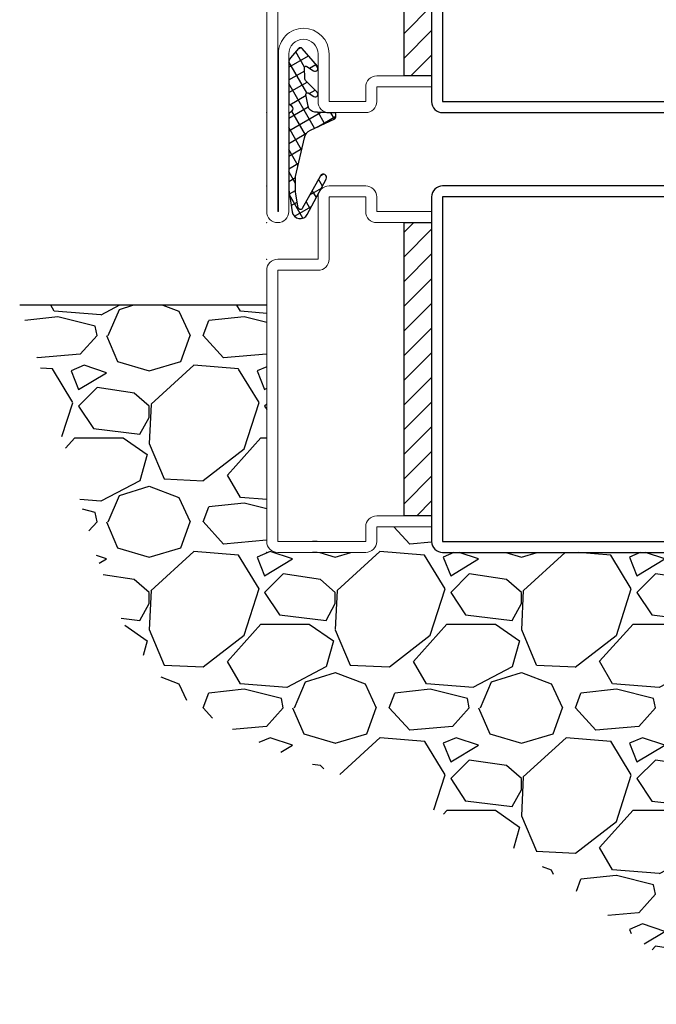
# Model space of a CAD drawing. Units: millimetres. Extents: x -3440 to 9141, y 7744 to 20539.
# Drawn here: x 1997 to 2084, y 8514 to 8649 of the extents above; entities that cross this region are included whole.
import ezdxf

# ---------------------------------------------------------------- set-up
doc = ezdxf.new("R2010")
doc.units = ezdxf.units.MM
doc.layers.add('JAG_System-Einfühgepunkte', color=3, linetype='Continuous', lineweight=0, plot=False)
for name, color, linetype in [('JAG_System-Stahl-1', 146, 'Continuous'), ('основной', 178, 'Continuous'), ('Размер 1', 252, 'Continuous'), ('Размер 2', 240, 'Continuous'), ('Размер 3', 134, 'Continuous')]:
    doc.layers.add(name, color=color, linetype=linetype)
doc.layers.add('TEXT', color=7, linetype='Continuous', lineweight=15)
doc.layers.add('Основной 1', color=152, linetype='Continuous', lineweight=15)

# ---------------------------------------------------------------- blocks, each defined once
blk = doc.blocks.new('5101')
at = {"layer": 'Размер 3'}
h = blk.add_hatch(dxfattribs=at)
h.set_pattern_fill('ANSI31', color=256, scale=0.75)
h.set_pattern_definition([(45, (-3001.037426700421, 11059.05573337461), (-1.683798022700466, 1.683798022700466), [])])
h.paths.add_polyline_path([(-11545.16284973629, 11507.15771240934), (-11585.16284973629, 11507.15771240934), (-11585.16284973629, 11503.40771240934), (-11545.16284973629, 11503.40771240934)])
h = blk.add_hatch(dxfattribs=at)
h.set_pattern_fill('ANSI31', color=256, scale=0.75)
h.set_pattern_definition([(45, (-3001.037426700419, 11005.30573337461), (-1.683798022700466, 1.683798022700466), [])])
h.paths.add_polyline_path([(-11545.16284973629, 11453.40771240934), (-11585.16284973629, 11453.40771240934), (-11585.16284973629, 11449.65771240934), (-11545.16284973629, 11449.65771240934)])
at = {"layer": 'JAG_System-Einfühgepunkte', "color": 152}
for p in [(-11605.1628497363, 11430.90771240934), (-11540.1628497363, 11430.90771240934)]:
    blk.add_point(p, dxfattribs=at)
at = {"layer": 'JAG_System-Stahl-1', "color": 152}
blk.add_arc((-11541.6628497363, 11432.40771240934), 1.5, 270, 0, dxfattribs=at)
at = {"layer": 'TEXT', "color": 152}
for p, q in [((-11578.66284973629, 11525.90771240934), (-11541.66284973629, 11525.90771240934)), ((-11580.16284973629, 11518.90771240934), (-11580.16284973629, 11524.40771240934)), ((-11541.66284973629, 11524.40771240934), (-11578.66284973629, 11524.40771240934)), ((-11578.66284973629, 11524.40771240934), (-11578.66284973629, 11518.90771240934)), ((-11541.66284973629, 11512.40771240934), (-11541.66284973629, 11524.40771240934)), ((-11540.16284973629, 11524.40771240934), (-11540.16284973629, 11512.40771240934)), ((-11588.66284973629, 11518.90771240934), (-11580.16284973629, 11518.90771240934)), ((-11590.16284973629, 11512.40771240934), (-11590.16284973629, 11517.40771240934)), ((-11580.16284973629, 11517.40771240934), (-11588.66284973629, 11517.40771240934)), ((-11588.66284973629, 11517.40771240934), (-11588.66284973629, 11512.40771240934)), ((-11588.66284973629, 11512.40771240934), (-11586.66284973629, 11512.40771240934)), ((-11541.66284973629, 11512.40771240934), (-11543.66284973629, 11512.40771240934)), ((-11588.66284973629, 11510.90771240934), (-11586.66284973629, 11510.90771240934)), ((-11586.66284973629, 11503.40771240934), (-11586.66284973629, 11510.90771240934)), ((-11585.16284973629, 11510.90771240934), (-11585.16284973629, 11503.40771240934)), ((-11545.16284973629, 11510.90771240934), (-11545.16284973629, 11503.40771240934)), ((-11543.66284973629, 11503.40771240934), (-11543.66284973629, 11510.90771240934)), ((-11541.66284973629, 11510.90771240934), (-11543.66284973629, 11510.90771240934)), ((-11586.66284973629, 11503.40771240934), (-11585.16284973629, 11503.40771240934)), ((-11543.66284973629, 11503.40771240934), (-11545.16284973629, 11503.40771240934)), ((-11586.6628497363, 11453.40771240934), (-11585.1628497363, 11453.40771240934)), ((-11586.6628497363, 11453.40771240934), (-11586.6628497363, 11447.15771240934)), ((-11586.6628497363, 11453.40771240934), (-11585.1628497363, 11453.40771240934)), ((-11586.6628497363, 11453.40771240934), (-11586.6628497363, 11445.90771240934)), ((-11585.1628497363, 11445.90771240934), (-11585.1628497363, 11453.40771240934)), ((-11543.6628497363, 11453.40771240934), (-11545.1628497363, 11453.40771240934)), ((-11543.6628497363, 11453.40771240934), (-11545.1628497363, 11453.40771240934)), ((-11545.1628497363, 11445.90771240934), (-11545.1628497363, 11453.40771240934)), ((-11543.6628497363, 11453.40771240934), (-11543.6628497363, 11445.90771240934)), ((-11588.6628497363, 11445.90771240934), (-11586.6628497363, 11445.90771240934)), ((-11541.6628497363, 11445.90771240934), (-11543.6628497363, 11445.90771240934)), ((-11590.1628497363, 11439.40771240934), (-11590.1628497363, 11444.40771240934)), ((-11588.6628497363, 11444.40771240934), (-11588.6628497363, 11439.40771240934)), ((-11588.6628497363, 11444.40771240934), (-11586.6628497363, 11444.40771240934)), ((-11541.6628497363, 11444.40771240934), (-11543.6628497363, 11444.40771240934)), ((-11541.6628497363, 11432.40771240934), (-11541.6628497363, 11444.40771240934)), ((-11540.1628497363, 11444.40771240934), (-11540.1628497363, 11432.40771240934)), ((-11588.6628497363, 11439.40771240934), (-11582.1628497363, 11439.40771240934)), ((-11582.1628497363, 11437.90771240934), (-11588.6628497363, 11437.90771240934)), ((-11603.6628497363, 11433.90771240934), (-11582.1628497363, 11433.90771240934)), ((-11582.0628497363, 11432.50771240934), (-11603.6628497363, 11432.50771240934)), ((-11603.6628497363, 11432.50771240934), (-11603.6628497363, 11432.40771240934)), ((-11603.6628497363, 11432.40771240934), (-11541.6628497363, 11432.40771240934)), ((-11541.6628497363, 11430.90771240934), (-11603.6628497363, 11430.90771240934))]:
    blk.add_line(p, q, dxfattribs=at)
for centre, radius, start, end in [((-11578.66284973629, 11524.40771240934), 1.5, 90, 180), ((-11541.66284973629, 11524.40771240934), 1.5, 0, 90), ((-11588.66284973629, 11517.40771240934), 1.5, 90, 180), ((-11580.16284973629, 11518.90771240934), 1.5, 270, 0), ((-11588.66284973629, 11512.40771240934), 1.5, 180, 270), ((-11586.66284973629, 11510.90771240934), 1.5, 0, 90), ((-11543.66284973629, 11510.90771240934), 1.5, 90, 180), ((-11541.66284973629, 11512.40771240934), 1.5, 270, 0), ((-11588.6628497363, 11444.40771240934), 1.5, 90, 180), ((-11586.6628497363, 11445.90771240934), 1.5, 270, 0), ((-11543.6628497363, 11445.90771240934), 1.5, 180, 270), ((-11541.6628497363, 11444.40771240934), 1.5, 0, 90), ((-11588.6628497363, 11439.40771240934), 1.5, 180, 270), ((-11582.1628497363, 11435.90771240934), 3.5, 0, 90), ((-11582.1628497363, 11435.90771240934), 2, 0, 90), ((-11582.1628497363, 11435.90771240934), 2, 270, 0), ((-11582.0628497363, 11435.90771240934), 3.400000000001455, 270, 0), ((-11603.6628497363, 11432.40771240934), 1.5, 90, 180), ((-11603.6628497363, 11432.40771240934), 1.5, 180, 270)]:
    blk.add_arc(centre, radius, start, end, dxfattribs=at)
for p in [(-11590.1628497363, 11437.90771240934), (-11590.1628497363, 11430.90771240934)]:
    blk.add_point(p, dxfattribs=at)
at = {"layer": 'основной', "color": 152}
for p, q in [((-11541.66284973629, 11519.03271240934), (-11541.66284973629, 11519.65771240934)), ((-11540.16284973629, 11519.03271240934), (-11540.16284973629, 11519.65771240934))]:
    blk.add_line(p, q, dxfattribs=at)
at = {"layer": 'Основной 1', "color": 152}
for p, q in [((-11585.1628497363, 11447.15771240934), (-11585.1628497363, 11453.40771240934)), ((-11545.1628497363, 11447.15771240934), (-11545.1628497363, 11453.40771240934))]:
    blk.add_line(p, q, dxfattribs=at)
for p in [(-11580.1646130402, 11525.90771240934), (-11540.16284973629, 11525.90771240934), (-11540.16284973629, 11525.90771240934)]:
    blk.add_point(p, dxfattribs=at)
at = {"layer": 'Размер 1', "color": 152}
blk.add_lwpolyline([(-11588.66284973629, 11503.40771240934), (-11541.66284973629, 11503.40771240934, -0.414213562373095), (-11540.16284973629, 11501.90771240934), (-11540.16284973629, 11454.90771240934, -0.414213562373095), (-11541.66284973629, 11453.40771240934), (-11588.66284973629, 11453.40771240934, -0.414213562373095), (-11590.16284973629, 11454.90771240934), (-11590.16284973629, 11501.90771240934, -0.414213562373095)], format="xyb", close=True, dxfattribs=at)
blk.add_lwpolyline([(-11588.66284973629, 11501.90771240934), (-11541.66284973629, 11501.90771240934), (-11541.66284973629, 11454.90771240934), (-11588.66284973629, 11454.90771240934)], close=True, dxfattribs=at)
at = {"layer": 'Размер 3'}
for points in [[(-11585.16284973629, 11503.40771240934), (-11545.16284973629, 11503.40771240934), (-11545.16284973629, 11507.15771240934), (-11585.16284973629, 11507.15771240934)], [(-11585.16284973629, 11449.65771240934), (-11545.16284973629, 11449.65771240934), (-11545.16284973629, 11453.40771240934), (-11585.16284973629, 11453.40771240934)]]:
    blk.add_lwpolyline(points, close=True, dxfattribs=at)
blk = doc.blocks.new('gbfxg')
at = {"layer": 'Основной 1'}
for p, q in [((-11131.52141457578, 11091.4324065938), (-11131.52141457578, 11083.9324065938)), ((-11131.52141457578, 11091.4324065938), (-11130.02141457578, 11091.4324065938)), ((-11130.02141457578, 11083.9324065938), (-11130.02141457578, 11091.4324065938)), ((-11088.52141457578, 11091.4324065938), (-11090.02141457578, 11091.4324065938)), ((-11090.02141457578, 11083.9324065938), (-11090.02141457578, 11091.4324065938)), ((-11088.52141457578, 11091.4324065938), (-11088.52141457578, 11083.9324065938)), ((-11133.52141457578, 11083.9324065938), (-11131.52141457578, 11083.9324065938)), ((-11086.52141457578, 11083.9324065938), (-11088.52141457578, 11083.9324065938)), ((-11135.02141457578, 11077.4324065938), (-11135.02141457578, 11082.4324065938)), ((-11133.52141457578, 11082.4324065938), (-11133.52141457578, 11077.4324065938)), ((-11133.52141457578, 11082.4324065938), (-11131.52141457578, 11082.4324065938)), ((-11086.52141457578, 11082.4324065938), (-11088.52141457578, 11082.4324065938)), ((-11086.52141457578, 11072.0324065938), (-11086.52141457578, 11082.4324065938)), ((-11085.02141457578, 11082.4324065938), (-11085.02141457578, 11071.9324065938)), ((-11133.52141457578, 11077.4324065938), (-11127.02141457578, 11077.4324065938)), ((-11127.02141457578, 11075.9324065938), (-11133.52141457578, 11075.9324065938)), ((-11148.52141457578, 11071.9324065938), (-11127.02141457578, 11071.9324065938)), ((-11085.02141457578, 11071.9324065938), (-11064.02141457578, 11071.9324065938)), ((-11126.92141457578, 11070.5324065938), (-11148.52141457578, 11070.5324065938)), ((-11148.52141457578, 11070.5324065938), (-11148.52141457578, 11070.4324065938)), ((-11148.52141457578, 11070.4324065938), (-11064.02141457578, 11070.4324065938)), ((-11064.02141457578, 11070.5324065938), (-11085.02141457578, 11070.5324065938)), ((-11064.02141457578, 11070.4324065938), (-11064.02141457578, 11070.5324065938)), ((-11064.02141457578, 11068.9324065938), (-11148.52141457578, 11068.9324065938))]:
    blk.add_line(p, q, dxfattribs=at)
for centre, radius, start, end in [((-11133.52141457578, 11082.4324065938), 1.5, 90, 180), ((-11131.52141457578, 11083.9324065938), 1.5, 270, 0), ((-11088.52141457578, 11083.9324065938), 1.5, 180, 270), ((-11086.52141457578, 11082.4324065938), 1.5, 0, 90), ((-11133.52141457578, 11077.4324065938), 1.5, 180, 270), ((-11127.02141457578, 11073.9324065938), 3.5, 0, 90), ((-11127.02141457578, 11073.9324065938), 2, 0, 90), ((-11127.02141457578, 11073.9324065938), 2, 270, 0), ((-11126.92141457578, 11073.9324065938), 3.399999999999693, 270, 0), ((-11148.52141457578, 11070.4324065938), 1.5, 90, 180), ((-11085.02141457578, 11072.0324065938), 1.5, 180, 270), ((-11064.02141457578, 11070.4324065938), 1.5, 0, 90), ((-11148.52141457578, 11070.4324065938), 1.5, 180, 270), ((-11064.02141457578, 11070.4324065938), 1.5, 270, 0)]:
    blk.add_arc(centre, radius, start, end, dxfattribs=at)
for p in [(-11135.02141457578, 11075.9324065938), (-11150.02141457578, 11068.9324065938), (-11150.02141457578, 11068.9324065938), (-11145.02141457578, 11068.9324065938), (-11135.02141457578, 11068.9324065938), (-11085.02141457578, 11068.9324065938), (-11062.52141457578, 11068.9324065938)]:
    blk.add_point(p, dxfattribs=at)
blk = doc.blocks.new('5102')
at = {"layer": 'Размер 3'}
h = blk.add_hatch(dxfattribs=at)
h.set_pattern_fill('ANSI31', color=256, scale=0.75)
h.set_pattern_definition([(45, (-2885.476201241785, 11059.05573337461), (-1.683798022700466, 1.683798022700466), [])])
h.paths.add_polyline_path([(-11429.60162427765, 11507.15771240934), (-11469.60162427765, 11507.15771240934), (-11469.60162427765, 11503.40771240934), (-11429.60162427765, 11503.40771240934)])
h = blk.add_hatch(dxfattribs=at)
h.set_pattern_fill('ANSI31', color=256, scale=0.75)
h.set_pattern_definition([(45, (-2885.476201241783, 11005.30573337461), (-1.683798022700466, 1.683798022700466), [])])
h.paths.add_polyline_path([(-11429.60162427765, 11453.40771240934), (-11469.60162427765, 11453.40771240934), (-11469.60162427765, 11449.65771240934), (-11429.60162427765, 11449.65771240934)])
at = {"layer": 'TEXT', "color": 152}
for p, q in [((-11463.10162427765, 11525.90771240934), (-11426.10162427765, 11525.90771240934)), ((-11464.60162427765, 11518.90771240934), (-11464.60162427765, 11524.40771240934)), ((-11426.10162427765, 11524.40771240934), (-11463.10162427765, 11524.40771240934)), ((-11463.10162427765, 11524.40771240934), (-11463.10162427765, 11518.90771240934)), ((-11426.10162427765, 11512.40771240934), (-11426.10162427765, 11524.40771240934)), ((-11424.60162427765, 11524.40771240934), (-11424.60162427765, 11512.40771240934)), ((-11473.10162427765, 11518.90771240934), (-11464.60162427765, 11518.90771240934)), ((-11474.60162427765, 11512.40771240934), (-11474.60162427765, 11517.40771240934)), ((-11464.60162427765, 11517.40771240934), (-11473.10162427765, 11517.40771240934)), ((-11473.10162427765, 11517.40771240934), (-11473.10162427765, 11512.40771240934)), ((-11473.10162427765, 11512.40771240934), (-11471.10162427765, 11512.40771240934)), ((-11426.10162427765, 11512.40771240934), (-11428.10162427765, 11512.40771240934)), ((-11473.10162427765, 11510.90771240934), (-11471.10162427765, 11510.90771240934)), ((-11471.10162427765, 11503.40771240934), (-11471.10162427765, 11510.90771240934)), ((-11469.60162427765, 11510.90771240934), (-11469.60162427765, 11503.40771240934)), ((-11429.60162427765, 11510.90771240934), (-11429.60162427765, 11503.40771240934)), ((-11428.10162427765, 11503.40771240934), (-11428.10162427765, 11510.90771240934)), ((-11426.10162427765, 11510.90771240934), (-11428.10162427765, 11510.90771240934))]:
    blk.add_line(p, q, dxfattribs=at)
at = {"layer": 'TEXT'}
for p, q in [((-11471.10162427765, 11503.40771240934), (-11469.60162427765, 11503.40771240934)), ((-11428.10162427765, 11503.40771240934), (-11429.60162427765, 11503.40771240934)), ((-11471.10162427766, 11453.40771240934), (-11469.60162427766, 11453.40771240934)), ((-11471.10162427766, 11453.40771240934), (-11469.60162427766, 11453.40771240934)), ((-11428.10162427766, 11453.40771240934), (-11429.60162427766, 11453.40771240934)), ((-11428.10162427766, 11453.40771240934), (-11429.60162427766, 11453.40771240934))]:
    blk.add_line(p, q, dxfattribs=at)
at = {"layer": 'TEXT', "color": 152}
for centre, start, end in [((-11463.10162427765, 11524.40771240934), 90, 180), ((-11426.10162427765, 11524.40771240934), 0, 90), ((-11473.10162427765, 11517.40771240934), 90, 180), ((-11464.60162427765, 11518.90771240934), 270, 0), ((-11473.10162427765, 11512.40771240934), 180, 270), ((-11471.10162427765, 11510.90771240934), 0, 90), ((-11428.10162427765, 11510.90771240934), 90, 180), ((-11426.10162427765, 11512.40771240934), 270, 0)]:
    blk.add_arc(centre, 1.5, start, end, dxfattribs=at)
for p in [(-11464.60338758156, 11525.90771240934), (-11424.60162427765, 11525.90771240934), (-11424.60162427765, 11525.90771240934)]:
    blk.add_point(p, dxfattribs=at)
at = {"layer": 'Размер 1', "color": 152}
blk.add_lwpolyline([(-11473.10162427765, 11503.40771240934), (-11426.10162427765, 11503.40771240934, -0.414213562373095), (-11424.60162427765, 11501.90771240934), (-11424.60162427765, 11454.90771240934, -0.414213562373095), (-11426.10162427765, 11453.40771240934), (-11473.10162427765, 11453.40771240934, -0.414213562373095), (-11474.60162427765, 11454.90771240934), (-11474.60162427765, 11501.90771240934, -0.414213562373095)], format="xyb", close=True, dxfattribs=at)
blk.add_lwpolyline([(-11473.10162427765, 11501.90771240934), (-11426.10162427765, 11501.90771240934), (-11426.10162427765, 11454.90771240934), (-11473.10162427765, 11454.90771240934)], close=True, dxfattribs=at)
at = {"layer": 'Размер 3'}
for points in [[(-11469.60162427765, 11503.40771240934), (-11429.60162427765, 11503.40771240934), (-11429.60162427765, 11507.15771240934), (-11469.60162427765, 11507.15771240934)], [(-11469.60162427765, 11449.65771240934), (-11429.60162427765, 11449.65771240934), (-11429.60162427765, 11453.40771240934), (-11469.60162427765, 11453.40771240934)]]:
    blk.add_lwpolyline(points, close=True, dxfattribs=at)
at = {"layer": 'Размер 2', "color": 1}
blk.add_blockref('gbfxg', (-339.5802097018823, 361.9753058155366), dxfattribs=at)
blk = doc.blocks.new('9901')
at = {"layer": 'Размер 1'}
h = blk.add_hatch(dxfattribs=at)
h.set_pattern_fill('_USER', color=256, scale=1.5, angle=419.9999999999999, style=0, double=1, pattern_type=0)
h.set_pattern_definition([(120, (477.829792443501, 3.999895951311373), (1.299038105676658, 0.7499999999999999), []), (29.99999999999999, (477.829792443501, 3.999895951311373), (0.7500000000000003, -1.299038105676658), [])])
edge = h.paths.add_edge_path()
edge.add_ellipse((-1.630010673592551, 3.592054163877947), major_axis=(-1.060660171782127, 1.060660171782126), ratio=0.9999999999972293, start_angle=70.26643295858759, end_angle=122.3073769746801, ccw=False)
edge.add_line((-2.98650982019717, 2.951811971219286), (-4.553633202272977, 6.27212037136178))
edge.add_ellipse((-4.824933031593901, 6.144071932830229), major_axis=(0.2121320343560965, 0.2121320343560966), ratio=0.9999999999972714, start_angle=340.2664329584953, end_angle=405.0000000000781)
edge.add_line((-4.824933031593901, 6.444071932830411), (-5.12761951489847, 6.444071932830411))
edge.add_ellipse((-5.12761951489847, 6.194071932830411), major_axis=(-0.1767766952971629, 0.1767766952971628), ratio=0.9999999999946916, start_angle=-45.00000000015207, end_angle=45.97553329605125)
edge.add_ellipse((-31.3750228568515, 5.747133420785758), major_axis=(18.38563069482634, 18.38563069482635), ratio=0.9999999999993054, start_angle=310.2090179686062, end_angle=315.97553329586424, ccw=False)
edge.add_ellipse((-6.463963669293662, 3.612861222160063), major_axis=(-0.707106781186618, 0.7071067811866175), ratio=0.9999999999989883, start_angle=145.1246716553212, end_angle=222.8580859560842, ccw=False)
edge.add_line((-6.288173030812686, 2.628433646651501), (-7.867156822981997, 2.346472255192566))
edge.add_ellipse((-7.902314950681102, 2.543357770293369), major_axis=(0.1414213562376318, 0.1414213562376319), ratio=0.9999999999968473, start_angle=102.74682967093008, end_angle=235.1246716551253, ccw=False)
edge.add_line((-8.07145460949505, 2.650090032590924), (-7.590254949156588, 3.426060791204236))
edge.add_ellipse((-7.91193688477324, 3.622885826899619), major_axis=(-0.2666639855468967, 0.2666639855468965), ratio=0.9999999999953313, start_angle=193.5391096273645, end_angle=359.3016528443844)
edge.add_line((-8.175330920867054, 3.892780147190024), (-9.684605020300296, 2.37809452817055))
edge.add_ellipse((-10.10962764915712, 2.801598678042865), major_axis=(0.4242640687142188, 0.4242640687142191), ratio=0.9999999999962217, start_angle=226.7313455598524, end_angle=270.10253341024577, ccw=False)
edge.add_line((-10.09149979992617, 2.201872589664163), (-11.52546884009462, 2.158528177835251))
edge.add_ellipse((-11.53151145650736, 2.358436873961182), major_axis=(0.1414213562379131, 0.1414213562379132), ratio=0.9999999999998405, start_angle=102.25075705615888, end_angle=226.7313455595767, ccw=False)
edge.add_line((-11.69972068867901, 2.46662954567546), (-11.10985094649186, 3.383711403825146))
edge.add_ellipse((-11.44626941082788, 3.600096747254611), major_axis=(-0.2828427124748046, 0.2828427124748045), ratio=0.9999999999971665, start_angle=192.2507570559125, end_angle=355.4102260281749)
edge.add_line((-11.7055717342173, 3.904665795396795), (-14.11717767634218, 1.851485973937997))
edge.add_ellipse((-13.89028814338053, 1.584988056813017), major_axis=(0.2474873734156944, 0.2474873734156946), ratio=0.9999999999983975, start_angle=85.4102260281222, end_angle=184.2904785573706)
edge.add_line((-14.11856667707434, 1.319678970926361), (-12.86603586578167, 0.2419703200757795))
edge.add_ellipse((-12.21381148379623, 0.9999962797519402), major_axis=(0.7071067811865966, 0.707106781186597), ratio=0.9999999999988671, start_angle=184.2904785574601, end_angle=224.9989553134483)
edge.add_line((-12.21382971701496, -3.720081622304861e-06), (-6.711312737503249, -0.0001040486890815373))
edge.add_ellipse((-6.711307267540178, 0.2998959512615329), major_axis=(-0.2121320343562867, 0.2121320343562866), ratio=0.999999999995867, start_angle=134.9989553135406, end_angle=203.3783802889393)
edge.add_ellipse((-5.922984551563786, -0.01256723508231516), major_axis=(-0.3874869894194239, 0.3874869894194236), ratio=0.9999999999996432, start_angle=-113.37081776471058, end_angle=23.37838028885068, ccw=False)
edge.add_ellipse((-5.134703084762805, 0.3000000000001819), major_axis=(0.2121320343560182, 0.2121320343560184), ratio=0.9999999999958369, start_angle=156.6291822352253, end_angle=225.0000000001193)
edge.add_line((-5.134703084762805, 0), (5.134703084762805, 0))
edge.add_line((5.134703084762805, 0), (8.142151125599412, 0.4696996935945208))
edge.add_ellipse((7.972412071647341, 1.556524727150645), major_axis=(-0.777817459305637, 0.7778174593056366), ratio=0.999999999999476, start_angle=143.8766781260216, end_angle=286.6999665055117)
edge.add_line((8.493909667786284, 2.525049511149518), (3.677852603477731, 5.118232693871505))
edge.add_ellipse((3.461690176400225, 4.716776062919962), major_axis=(-0.3224078329012452, 0.322407832901245), ratio=0.9999999999207014, start_angle=-73.30003349587011, end_angle=105.8051386592892)
edge.add_line((3.239284539931759, 4.318744212078855), (7.688055822431124, 1.832933575335574))
edge.add_ellipse((7.541721412088009, 1.571043826874302), major_axis=(0.2121320343567034, 0.2121320343567035), ratio=0.9999999999978443, start_angle=234.5977371958634, end_angle=375.805138660282, ccw=False)
edge.add_line((7.591740353966088, 1.275243040105124), (5.446223839813683, 0.912443241643814))
edge.add_line((5.446223839813683, 0.912443241643814), (3.308073257607248, 0.942303010935575))
edge.add_line((3.308073257607248, 0.942303010935575), (-1.959591573626312, 2.128709901466209))
blk.add_lwpolyline([(-12.86603586578167, 0.2419703200757795, 0.1795161548886133), (-12.21382971701496, -3.720081622304861e-06), (-6.711312737503249, -0.00010404868862679, 0.3075419003193062), (-6.432416013527472, 0.1893533421180109, -0.6792753044418055), (-5.41357974571838, 0.1894205806984246, 0.3075007926265459), (-5.134703084762805, 0), (5.134703084762805, 0), (8.142151125599412, 0.4696996935945208, 0.7187269899974223), (8.493909667786284, 2.525049511149518), (3.677852603477731, 5.118232693871505, 0.9922214850178179), (3.239284539931759, 4.318744212078855), (7.688055822431124, 1.832933575336028, -0.7080879533346023), (7.591740353966088, 1.275243040105124), (5.446223839813683, 0.912443241643814), (3.308073257607248, 0.942303010935575), (-1.959591573626312, 2.128709901466209, -0.2310563730340438), (-2.98650982019717, 2.951811971219286), (-4.553633202272977, 6.27212037136178, 0.2902125481324732), (-4.824933031593901, 6.444071932830411), (-5.12761951489847, 6.444071932830411, 0.4192092790632718), (-5.37758327904703, 6.189815571491636, -0.02516648076697591), (-5.464662349177161, 3.57548647655949, -0.3528100462075717), (-6.288173030812686, 2.628433646651501), (-7.867156822981997, 2.346472255191657, -0.6517540383263423), (-8.07145460949505, 2.650090032590924), (-7.590254949160226, 3.426060791203781, 0.8828798586484613), (-8.175330920867054, 3.892780147190024), (-9.684605020300296, 2.37809452817055, -0.1915344416166229), (-10.09149979992617, 2.201872589664163), (-11.52546884009826, 2.158528177835251, -0.6037182605619594), (-11.69972068867901, 2.46662954567546), (-11.10985094649186, 3.383711403825146, 0.8628682759939884), (-11.7055717342173, 3.904665795396795), (-14.11717767634218, 1.851485973937088, 0.4603729254211208), (-14.11856667707434, 1.319678970926361)], format="xyb", close=True, dxfattribs=at)

msp = doc.modelspace()

# ---------------------------------------------------------------- hatches: boundary and pattern name
at = {"layer": 'Размер 1'}
h = msp.add_hatch(dxfattribs=at)
h.set_pattern_fill('GRAVEL', color=8)
h.set_pattern_definition([(228.0127875, (9068.342148285243, 4566.912626043383), (-203.2000000159581, -228.5999999858178), [3.4172144, -338.30483639565]), (184.969741, (9066.056148285243, 4564.372626043383), (304.799999879405, 25.40000144697924), [5.864047199999975, -580.5404889352368]), (132.5104471, (9060.214148285242, 4563.864626043383), (254.0000001072749, -279.3999999024596), [4.1348152, -409.347227941]), (267.273689, (9050.308148285243, 4557.514626043383), (25.40000005319725, 507.9999999973313), [5.340045199999976, -528.6643742573768]), (292.83365418, (9050.054148285242, 4552.180626043383), (-127.0000000106341, 304.7999999955546), [5.236336999999976, -518.3980774534368]), (357.2736889999999, (9052.086148285242, 4547.354626043383), (-507.9999999973313, 25.40000005319728), [5.340045199999976, -528.6643742573768]), (37.69424047, (9057.42014828524, 4547.100626043383), (-330.1999999853589, -254.0000000190041), [7.061936599999999, -699.1311531424701]), (72.25532837, (9063.00814828524, 4551.418626043383), (177.8000000477929, 558.7999999847885), [6.6671952, -660.05256601905]), (121.42956562, (9065.040148285243, 4557.768626043383), (-203.2000000288312, 330.1999999822602), [5.35813, -530.4554569871201]), (175.2363583, (9062.246148285241, 4562.340626043383), (279.3999999959952, -25.40000004389256), [6.117132799999975, -299.7393694999984]), (222.3974378, (9056.15014828524, 4562.848626043383), (-304.7999999902466, -279.4000000106399), [7.9107792, -783.16772512177]), (138.81407483, (9075.45414828524, 4557.260626043383), (-177.7999999893351, 152.4000000123918), [2.7000454, -267.30565824344]), (171.4692344, (9073.42214828524, 4559.038626043382), (330.2000000088966, -50.79999994237343), [5.1368198, -508.5463899704]), (225, (9068.342148285243, 4559.800626043383), (-3.552713678800501e-15, -25.40000000000239), [3.5920934, -32.32893108428]), (203.19859051, (9066.56414828524, 4562.848626043383), (127.0000000034609, 50.79999999109334), [1.934413199999994, -191.5062236889392]), (291.80140949, (9064.786148285242, 4562.086626043383), (-25.40000000531496, 76.19999999822872), [2.7356562, -134.0475299]), (30.96375653, (9065.802148285242, 4559.546626043383), (76.20000000186383, 50.79999999721125), [4.443196599999975, -143.6629815290992]), (161.56505118, (9069.612148285243, 4561.832626043383), (50.80000000132583, -25.39999999733753), [3.2128714, -77.10898116828]), (16.389540334, (9050.054148285242, 4562.086626043383), (254.0000000000014, 76.20000000000243), [4.50088, -445.58826672539]), (70.34617594, (9054.372148285242, 4563.356626043384), (-101.6000000092932, -279.3999999967041), [3.7759894, -373.822156782]), (293.19859051, (9069.612148285243, 4566.912626043383), (-50.79999999113262, 127.0000000035529), [3.868800999999988, -189.5718358889392]), (343.6104596700001, (9071.13614828524, 4563.356626043384), (-254.0000000053229, 76.19999998222859), [4.500879999999976, -445.5882667253984]), (339.44395478, (9050.054148285242, 4546.338626043384), (-126.9999999999986, 50.8000000000021), [4.340351999999974, -212.6773431310592]), (294.7751406, (9054.11814828524, 4544.814626043383), (-127.0000001511693, 279.3999999312726), [3.6367212, -360.0359338072]), (66.80140949, (9069.86614828524, 4541.512626043383), (50.79999999202298, 127.000000003193), [3.868801, -189.57183588894]), (17.35402464, (9071.390148285242, 4545.068626043383), (-330.1999999934302, -101.6000000213246), [4.257827400000001, -421.523759802]), (69.44395478, (9057.42014828524, 4541.512626043383), (-50.80000000088461, -126.9999999996463), [2.170176, -214.84751913106]), (101.309932474, (9068.342148285243, 4541.512626043383), (-25.400000000004, 101.6000000000037), [1.295146, -128.21994964526]), (165.963756532, (9068.088148285242, 4542.782626043383), (76.19999999999513, -25.39999999999865), [5.236337000000001, -99.49054589069]), (186.00900596, (9063.00814828524, 4544.052626043383), (253.9999999986537, 25.40000001329354), [4.852669999999975, -480.4136486333684]), (303.69006753, (9065.802148285242, 4557.260626043383), (-25.40000000352969, 50.79999999823702), [3.6632388, -87.9177635968]), (353.15722659, (9067.834148285241, 4554.212626043383), (431.8000000026568, -50.79999997739394), [6.3955676, -633.1600906503099]), (60.9453959, (9074.18414828524, 4553.450626043383), (-101.6000000027969, -177.7999999984025), [2.6150824, -258.8939231811]), (90, (9075.45414828524, 4555.736626043383), (-25.4, 25.4), [1.524, -23.876]), (120.25643716, (9062.500148285242, 4544.814626043383), (101.5999999875716, -177.800000007098), [3.528669599999994, -349.3394077319992]), (48.01278749999999, (9060.72214828524, 4547.862626043383), (203.2000000167534, 228.599999985102), [6.8344288, -334.8876219956499]), (0, (9065.29414828524, 4552.942626043383), (25.4, 25.4), [6.604, -18.796]), (325.3048465, (9071.89814828524, 4552.942626043383), (254.0000000962153, -177.7999998625458), [4.0160956, -397.5931672414]), (254.0546040999999, (9075.200148285243, 4550.656626043383), (-25.39999999822557, -101.6000000004475), [3.6982908, -181.21650038772]), (207.64597536, (9074.18414828524, 4547.100626043383), (-482.6000000177335, -253.9999999663075), [6.021450999999975, -596.1246442293768]), (175.42607874, (9068.85014828524, 4544.306626043382), (-330.1999999999883, 25.39999999999478), [6.370294599999999, -630.6584645624])])
edge = h.paths.add_edge_path()
edge.add_line((2102.965477253427, 8579.57832318486), (2102.965477253427, 8577.578323184849))
edge.add_arc((2101.465477253427, 8577.578323184849), 1.5, -90, 0, ccw=False)
edge.add_line((2101.465477253427, 8576.078323184849), (2054.465477253427, 8576.078323184849))
edge.add_arc((2054.465477253427, 8577.578323184849), 1.5, 180, 270, ccw=False)
edge.add_line((2052.965477253427, 8577.578323184849), (2052.965477253427, 8579.57832318485))
edge.add_line((2052.965477253427, 8579.57832318485), (2045.465477253427, 8579.57832318485))
edge.add_line((2045.465477253427, 8579.57832318485), (2045.465477253427, 8577.578323184853))
edge.add_arc((2043.965477253427, 8577.578323184853), 1.5, -90, 0, ccw=False)
edge.add_line((2043.965477253427, 8576.078323184853), (2031.965477253427, 8576.07832318485))
edge.add_arc((2031.965477253427, 8577.57832318485), 1.5, 180, 270, ccw=False)
edge.add_line((2030.465477253427, 8577.57832318485), (2030.465477253427, 8609.811399949573))
edge.add_line((2030.465477253427, 8609.811399949573), (1996.745543279016, 8609.811399949573))
edge.add_line((1996.745543279016, 8609.811399949573), (1997.113025639126, 8608.713712436598))
edge.add_line((1997.113025639122, 8608.713712436598), (1997.480314258351, 8607.615612932332))
edge.add_line((1997.480314258351, 8607.615612932332), (1997.84721539581, 8606.51668944548))
edge.add_line((1997.84721539581, 8606.516689445478), (1998.213535310624, 8605.416529984748))
edge.add_line((1998.213535310621, 8605.416529984748), (1998.579080261905, 8604.31472255885))
edge.add_line((1998.579080261905, 8604.31472255885), (1998.943656508774, 8603.210855176487))
edge.add_line((1998.943656508771, 8603.210855176489), (1999.30707031034, 8602.104515846373))
edge.add_line((1999.307070310344, 8602.104515846371), (1999.669127925732, 8600.995292577209))
edge.add_line((1999.669127925732, 8600.995292577209), (2000.029635614064, 8599.882773377705))
edge.add_line((2000.029635614068, 8599.882773377705), (2000.388399634452, 8598.766546256571))
edge.add_line((2000.388399634448, 8598.766546256571), (2000.745226246003, 8597.646199222512))
edge.add_line((2000.745226246006, 8597.646199222512), (2001.099921707853, 8596.521320284235))
edge.add_line((2001.099921707853, 8596.521320284235), (2001.452292279111, 8595.39149745045))
edge.add_line((2001.452292279111, 8595.39149745045), (2001.802144218891, 8594.256318729862))
edge.add_line((2001.802144218891, 8594.256318729862), (2002.149283786308, 8593.11537213118))
edge.add_line((2002.149283786308, 8593.11537213118), (2002.493517240488, 8591.968245663113))
edge.add_line((2002.493517240488, 8591.968245663113), (2002.834650840541, 8590.814527334365))
edge.add_line((2002.834650840541, 8590.814527334365), (2003.172490845591, 8589.653805153646))
edge.add_line((2003.172490845591, 8589.653805153646), (2003.506876552568, 8588.48571182623))
edge.add_line((2003.506876552568, 8588.48571182623), (2003.838364077943, 8587.310849836089))
edge.add_line((2003.838364077943, 8587.31084983609), (2004.168203226513, 8586.130760151897))
edge.add_line((2004.168203226513, 8586.130760151897), (2004.497672213092, 8584.947022177977))
edge.add_line((2004.497672213092, 8584.947022177977), (2004.828049252497, 8583.761215318664))
edge.add_line((2004.828049252497, 8583.761215318664), (2005.160612559543, 8582.574918978282))
edge.add_line((2005.160612559543, 8582.574918978284), (2005.496640349043, 8581.389712561164))
edge.add_line((2005.496640349043, 8581.389712561162), (2005.837410835815, 8580.207175471633))
edge.add_line((2005.837410835815, 8580.207175471633), (2006.184202234672, 8579.028887114022))
edge.add_line((2006.184202234672, 8579.028887114022), (2006.538292760433, 8577.856426892657))
edge.add_line((2006.53829276043, 8577.856426892657), (2006.900960627907, 8576.691374211869))
edge.add_line((2006.900960627907, 8576.691374211869), (2007.273484051915, 8575.535308475984))
edge.add_line((2007.273484051915, 8575.535308475984), (2007.657141247269, 8574.389809089334))
edge.add_line((2007.657141247269, 8574.389809089333), (2008.053210428785, 8573.256455456243))
edge.add_line((2008.053210428781, 8573.256455456245), (2008.462969811273, 8572.136826981046))
edge.add_line((2008.462969811277, 8572.136826981046), (2008.88769760956, 8571.032503068067))
edge.add_line((2008.88769760956, 8571.032503068067), (2009.328672038453, 8569.945063121635))
edge.add_line((2009.328672038449, 8569.945063121635), (2009.787171312764, 8568.876086546079))
edge.add_line((2009.787171312764, 8568.876086546079), (2010.264473647316, 8567.82715274573))
edge.add_line((2010.264473647316, 8567.82715274573), (2010.761857256919, 8566.799841124912))
edge.add_line((2010.761857256919, 8566.799841124914), (2011.280600356393, 8565.79573108796))
edge.add_line((2011.280600356393, 8565.79573108796), (2011.821981160549, 8564.816402039196))
edge.add_line((2011.821981160549, 8564.816402039196), (2012.387277884201, 8563.863433382952))
edge.add_line((2012.387277884201, 8563.863433382952), (2012.97776874217, 8562.938404523557))
edge.add_line((2012.97776874217, 8562.938404523557), (2013.594731949266, 8562.042894865339))
edge.add_line((2013.594731949262, 8562.042894865339), (2014.239429842004, 8561.178462489861))
edge.add_line((2014.239429842004, 8561.178462489861), (2014.912332363136, 8560.34560138332))
edge.add_line((2014.912332363136, 8560.34560138332), (2015.612765496015, 8559.543269323589))
edge.add_line((2015.612765496015, 8559.543269323587), (2016.339966047115, 8558.770304334064))
edge.add_line((2016.339966047115, 8558.770304334064), (2017.093170822922, 8558.02554443815))
edge.add_line((2017.093170822925, 8558.02554443815), (2017.871616629916, 8557.307827659242))
edge.add_line((2017.871616629916, 8557.307827659242), (2018.674540274569, 8556.615992020741))
edge.add_line((2018.674540274569, 8556.615992020741), (2019.501178563365, 8555.948875546044))
edge.add_line((2019.501178563365, 8555.948875546044), (2020.350768302778, 8555.305316258553))
edge.add_line((2020.350768302778, 8555.305316258555), (2021.222546299294, 8554.684152181668))
edge.add_line((2021.222546299294, 8554.684152181666), (2022.115749359386, 8554.08422133878))
edge.add_line((2022.115749359386, 8554.084221338782), (2023.029614289531, 8553.5043617533))
edge.add_line((2023.029614289531, 8553.5043617533), (2023.963377896212, 8552.943411448618))
edge.add_line((2023.963377896212, 8552.943411448618), (2024.91627698591, 8552.400208448136))
edge.add_line((2024.91627698591, 8552.400208448134), (2025.887548365099, 8551.873590775253))
edge.add_line((2025.887548365099, 8551.873590775253), (2026.87642884026, 8551.362396453369))
edge.add_line((2026.87642884026, 8551.362396453369), (2027.882155217874, 8550.865463505883))
edge.add_line((2027.882155217874, 8550.865463505881), (2028.903964304416, 8550.381629956191))
edge.add_line((2028.903964304416, 8550.381629956191), (2029.941092906367, 8549.909733827697))
edge.add_line((2029.941092906367, 8549.909733827697), (2030.992777830204, 8549.448613143797))
edge.add_line((2030.992777830208, 8549.448613143797), (2032.058255882414, 8548.99710592789))
edge.add_line((2032.058255882414, 8548.99710592789), (2033.136763869465, 8548.554050203378))
edge.add_line((2033.136763869465, 8548.554050203378), (2034.227538597839, 8548.118283993657))
edge.add_line((2034.227538597839, 8548.118283993657), (2035.329816874018, 8547.688645322129))
edge.add_line((2035.329816874018, 8547.688645322129), (2036.442835504477, 8547.26397221219))
edge.add_line((2036.44283550448, 8547.26397221219), (2037.565831295702, 8546.84310268724))
edge.add_line((2037.565831295698, 8546.84310268724), (2038.698041054162, 8546.424874770679))
edge.add_line((2038.698041054162, 8546.424874770679), (2039.838701586345, 8546.008126485905))
edge.add_line((2039.838701586345, 8546.008126485905), (2040.987049698724, 8545.59169585632))
edge.add_line((2040.987049698721, 8545.59169585632), (2042.142322197775, 8545.17442090532))
edge.add_line((2042.142322197775, 8545.17442090532), (2043.303755889985, 8544.755139656305))
edge.add_line((2043.303755889985, 8544.755139656305), (2044.470587581829, 8544.332690132675))
edge.add_line((2044.470587581829, 8544.332690132673), (2045.642054079788, 8543.905910357826))
edge.add_line((2045.642054079784, 8543.905910357826), (2046.817392190333, 8543.47363835516))
edge.add_line((2046.817392190333, 8543.47363835516), (2047.995838719955, 8543.034712148077))
edge.add_line((2047.995838719955, 8543.034712148077), (2049.176630475125, 8542.587969759974))
edge.add_line((2049.176630475125, 8542.587969759974), (2050.359004262325, 8542.13224921425))
edge.add_line((2050.359004262325, 8542.13224921425), (2051.542196888029, 8541.666388534306))
edge.add_line((2051.542196888029, 8541.666388534306), (2052.725445158725, 8541.18922574354))
edge.add_line((2052.725445158725, 8541.18922574354), (2053.907985880884, 8540.69959886535))
edge.add_line((2053.907985880884, 8540.699598865349), (2055.089055860986, 8540.196345923136))
edge.add_line((2055.089055860986, 8540.196345923136), (2056.267891905514, 8539.678304940298))
edge.add_line((2056.267891905511, 8539.678304940298), (2057.443730820938, 8539.144313940234))
edge.add_line((2057.443730820938, 8539.144313940234), (2058.615809413746, 8538.593210946345))
edge.add_line((2058.615809413746, 8538.593210946345), (2059.783364490413, 8538.023833982028))
edge.add_line((2059.783364490417, 8538.023833982028), (2060.945632857427, 8537.435021070683))
edge.add_line((2060.945632857427, 8537.435021070682), (2062.101851321251, 8536.825610235706))
edge.add_line((2062.101851321251, 8536.825610235708), (2063.251256688371, 8536.194439500503))
edge.add_line((2063.251256688374, 8536.194439500503), (2064.39308576527, 8535.540346888467))
edge.add_line((2064.39308576527, 8535.540346888469), (2065.526575358421, 8534.862170423003))
edge.add_line((2065.526575358421, 8534.862170423), (2066.650982726973, 8534.158832334042))
edge.add_line((2066.650982726973, 8534.158832334042), (2067.766034806624, 8533.431188577128))
edge.add_line((2067.766034806624, 8533.431188577128), (2068.871927801851, 8532.682027154398))
edge.add_line((2068.871927801847, 8532.682027154398), (2069.968878288215, 8531.914219938739))
edge.add_line((2069.968878288215, 8531.914219938739), (2071.057102841296, 8531.130638803037))
edge.add_line((2071.057102841296, 8531.130638803037), (2072.136818036659, 8530.33415562018))
edge.add_line((2072.136818036659, 8530.33415562018), (2073.208240449883, 8529.527642263052))
edge.add_line((2073.208240449883, 8529.527642263052), (2074.27158665653, 8528.71397060454))
edge.add_line((2074.27158665653, 8528.71397060454), (2075.32707323218, 8527.89601251753))
edge.add_line((2075.327073232176, 8527.89601251753), (2076.374916752389, 8527.07663987491))
edge.add_line((2076.374916752389, 8527.07663987491), (2077.415333792742, 8526.258724549562))
edge.add_line((2077.415333792742, 8526.258724549563), (2078.448540928806, 8525.445138414376))
edge.add_line((2078.448540928806, 8525.445138414376), (2079.474754736148, 8524.638753342237))
edge.add_line((2079.474754736148, 8524.638753342237), (2080.494191790345, 8523.84244120603))
edge.add_line((2080.494191790342, 8523.842441206029), (2081.507068666961, 8523.059073878641))
edge.add_line((2081.507068666961, 8523.059073878641), (2082.513601941573, 8522.291523232958))
edge.add_line((2082.513601941573, 8522.291523232958), (2083.514008189752, 8521.542661141866))
edge.add_line((2083.514008189748, 8521.542661141866), (2084.508503987057, 8520.815359478253))
edge.add_line((2084.508503987061, 8520.815359478253), (2085.497305909081, 8520.112490115001))
edge.add_line((2085.497305909081, 8520.112490115003), (2086.480630531376, 8519.436924925003))
edge.add_line((2086.480630531372, 8519.436924925003), (2087.458694429512, 8518.791535781138))
edge.add_line((2087.458694429515, 8518.791535781138), (2088.431714179078, 8518.179194556296))
edge.add_line((2088.431714179078, 8518.179194556295), (2089.399906355629, 8517.60277312336))
edge.add_line((2089.399906355629, 8517.60277312336), (2090.363487534745, 8517.065143355221))
edge.add_line((2090.363487534745, 8517.065143355221), (2091.322674291991, 8516.569177124762))
edge.add_line((2091.322674291991, 8516.569177124762), (2092.277683202938, 8516.11774630487))
edge.add_line((2092.277683202934, 8516.11774630487), (2093.228730843155, 8515.71372276843))
edge.add_line((2093.228730843159, 8515.71372276843), (2094.176033788226, 8515.359978388331))
edge.add_line((2094.176033788222, 8515.359978388331), (2095.119808613705, 8515.059385037455))
edge.add_line((2095.119808613701, 8515.059385037455), (2096.060271895167, 8514.814814588692))
edge.add_line((2096.060271895167, 8514.814814588692), (2096.997640208192, 8514.629138914925))
edge.add_line((2096.997640208192, 8514.629138914925), (2097.932130128345, 8514.505229889042))
edge.add_line((2097.932130128342, 8514.505229889042), (2098.863958231192, 8514.44595938393))
edge.add_line((2098.863958231195, 8514.44595938393), (2099.793340283355, 8514.454102962654))
edge.add_line((2099.793340283355, 8514.454102962654), (2100.720471414676, 8514.529979302984))
edge.add_line((2100.720471414676, 8514.529979302984), (2101.645524922784, 8514.671307872539))
edge.add_line((2101.645524922784, 8514.671307872539), (2102.568673057012, 8514.875683335847))
edge.add_line((2102.568673057012, 8514.875683335846), (2103.490088066701, 8515.140700357439))
edge.add_line((2103.490088066701, 8515.14070035744), (2104.409942201182, 8515.463953601851))
edge.add_line((2104.409942201179, 8515.463953601851), (2105.328407709781, 8515.843037733608))
edge.add_line((2105.328407709785, 8515.843037733608), (2106.245656841853, 8516.275547417245))
edge.add_line((2106.245656841849, 8516.275547417245), (2107.161861846715, 8516.75907731729))
edge.add_line((2107.161861846715, 8516.759077317289), (2108.077194973706, 8517.291222098274))
edge.add_line((2108.077194973706, 8517.291222098276), (2108.991828472168, 8517.869576424733))
edge.add_line((2108.991828472168, 8517.869576424733), (2109.905934591432, 8518.491734961193))
edge.add_line((2109.905934591432, 8518.491734961191), (2110.819685580827, 8519.155292372185))
edge.add_line((2110.819685580827, 8519.155292372185), (2111.733253689694, 8519.857843322243))
edge.add_line((2111.733253689694, 8519.857843322243), (2112.646811167371, 8520.596982475896))
edge.add_line((2112.646811167371, 8520.596982475894), (2113.560530263185, 8521.370304497674))
edge.add_line((2113.560530263181, 8521.370304497674), (2114.474583226471, 8522.17540405211))
edge.add_line((2114.474583226474, 8522.17540405211), (2115.389142306576, 8523.009875803735))
edge.add_line((2115.389142306572, 8523.009875803735), (2116.304379752819, 8523.871314417078))
edge.add_line((2116.304379752819, 8523.87131441708), (2117.220467814543, 8524.757314556675))
edge.add_line((2117.220467814543, 8524.757314556673), (2118.137578741083, 8525.665470887048))
edge.add_line((2118.137578741083, 8525.665470887048), (2119.05588478177, 8526.593378072736))
edge.add_line((2119.05588478177, 8526.593378072737), (2119.975558185946, 8527.538630778268))
edge.add_line((2119.975558185946, 8527.538630778268), (2120.896771202941, 8528.498823668173))
edge.add_line((2120.896771202941, 8528.498823668173), (2121.81969608209, 8529.471551406983))
edge.add_line((2121.81969608209, 8529.471551406983), (2122.744505072729, 8530.45440865923))
edge.add_line((2122.744505072726, 8530.45440865923), (2123.671370424188, 8531.444990089445))
edge.add_line((2123.671370424188, 8531.444990089445), (2124.600464385807, 8532.440890362157))
edge.add_line((2124.600464385807, 8532.440890362157), (2125.531959206925, 8533.439704141898))
edge.add_line((2125.531959206925, 8533.439704141898), (2126.466027136867, 8534.4390260932))
edge.add_line((2126.466027136867, 8534.439026093201), (2127.402840424977, 8535.436450880594))
edge.add_line((2127.402840424973, 8535.436450880594), (2128.342571320576, 8536.429573168609))
edge.add_line((2128.342571320576, 8536.429573168609), (2129.285392073016, 8537.415987621776))
edge.add_line((2129.285392073016, 8537.415987621776), (2130.231474931625, 8538.393288904628))
edge.add_line((2130.231474931625, 8538.39328890463), (2131.180992145735, 8539.359071681698))
edge.add_line((2131.180992145735, 8539.359071681696), (2132.134115319768, 8540.310932804856))
edge.add_line((2132.134115319768, 8540.310932804856), (2133.090774723845, 8541.247287655206))
edge.add_line((2133.090774723845, 8541.247287655204), (2134.050298501545, 8542.168593835571))
edge.add_line((2134.050298501545, 8542.168593835573), (2135.011922443882, 8543.075622179384))
edge.add_line((2135.011922443882, 8543.075622179384), (2135.974882341859, 8543.96914352006))
edge.add_line((2135.974882341863, 8543.969143520058), (2136.938413986489, 8544.849928691025))
edge.add_line((2136.938413986489, 8544.849928691025), (2137.901753168768, 8545.718748525704))
edge.add_line((2137.901753168768, 8545.718748525704), (2138.864135679712, 8546.576373857519))
edge.add_line((2138.864135679712, 8546.576373857519), (2139.824797310321, 8547.423575519893))
edge.add_line((2139.824797310321, 8547.423575519893), (2140.782973851605, 8548.26112434625))
edge.add_line((2140.782973851601, 8548.26112434625), (2141.737901094562, 8549.089791170014))
edge.add_line((2141.737901094562, 8549.089791170014), (2142.68881483021, 8549.910346824608))
edge.add_line((2142.68881483021, 8549.910346824608), (2143.634950849548, 8550.723562143456))
edge.add_line((2143.634950849548, 8550.723562143456), (2144.575544943586, 8551.53020795998))
edge.add_line((2144.575544943586, 8551.53020795998), (2145.509832903328, 8552.331055107605))
edge.add_line((2145.509832903328, 8552.331055107605), (2146.43705051978, 8553.126874419753))
edge.add_line((2146.43705051978, 8553.126874419755), (2147.356433583951, 8553.918436729851))
edge.add_line((2147.356433583951, 8553.91843672985), (2148.267217886849, 8554.706512871317))
edge.add_line((2148.267217886845, 8554.706512871317), (2149.168639219472, 8555.491873677576))
edge.add_line((2149.168639219468, 8555.491873677576), (2150.059933372828, 8556.275289982055))
edge.add_line((2150.059933372828, 8556.275289982055), (2150.940336137934, 8557.057532618175))
edge.add_line((2150.940336137934, 8557.057532618175), (2151.809083305787, 8557.83937241936))
edge.add_line((2151.809083305787, 8557.83937241936), (2152.665410667392, 8558.62158021903))
edge.add_line((2152.665410667392, 8558.62158021903), (2153.508554013762, 8559.404926850613))
edge.add_line((2153.508554013762, 8559.404926850613), (2154.337749135899, 8560.190183147532))
edge.add_line((2154.337749135899, 8560.190183147532), (2155.152231824813, 8560.978119943207))
edge.add_line((2155.152231824813, 8560.978119943207), (2155.951237871504, 8561.769508071066))
edge.add_line((2155.951237871504, 8561.769508071066), (2156.734003066984, 8562.565118364528))
edge.add_line((2156.734003066984, 8562.565118364528), (2157.499763202257, 8563.36572165702))
edge.add_line((2157.499763202261, 8563.365721657021), (2158.247754068336, 8564.172088781965))
edge.add_line((2158.247754068332, 8564.172088781963), (2158.977211456211, 8564.984990572782))
edge.add_line((2158.977211456211, 8564.984990572782), (2159.687371156902, 8565.805197862901))
edge.add_line((2159.687371156902, 8565.805197862901), (2160.377468961411, 8566.633481485742))
edge.add_line((2160.377468961411, 8566.633481485742), (2161.046740660746, 8567.470612274728))
edge.add_line((2161.046740660746, 8567.470612274728), (2161.694422045912, 8568.317361063284))
edge.add_line((2161.694422045915, 8568.317361063284), (2162.319748907921, 8569.174498684832))
edge.add_line((2162.319748907918, 8569.174498684832), (2162.921957037768, 8570.042795972797))
edge.add_line((2162.921957037765, 8570.042795972797), (2163.500282226461, 8570.9230237606))
edge.add_line((2163.500282226465, 8570.9230237606), (2164.053960265021, 8571.815952881669))
edge.add_line((2164.053960265021, 8571.815952881667), (2164.58222694444, 8572.72235416942))
edge.add_line((2164.58222694444, 8572.72235416942), (2165.084490233461, 8573.642855481667))
edge.add_line((2165.084490233461, 8573.642855481667), (2165.56098149464, 8574.577400933691))
edge.add_line((2165.56098149464, 8574.577400933691), (2166.012177945155, 8575.525730484203))
edge.add_line((2166.012177945155, 8575.525730484205), (2166.43855684558, 8576.487584055878))
edge.add_line((2166.43855684558, 8576.487584055876), (2166.840595456499, 8577.462701571378))
edge.add_line((2166.840595456499, 8577.462701571378), (2167.218771038486, 8578.450822953377))
edge.add_line((2167.218771038486, 8578.450822953377), (2167.573560852121, 8579.451688124545))
edge.add_line((2167.573560852121, 8579.451688124545), (2167.905442157986, 8580.465037007552))
edge.add_line((2167.905442157986, 8580.465037007552), (2168.214892216653, 8581.490609525068))
edge.add_line((2168.214892216653, 8581.49060952507), (2168.502388288704, 8582.528145599765))
edge.add_line((2168.502388288704, 8582.528145599765), (2168.768407634718, 8583.577385154309))
edge.add_line((2168.768407634721, 8583.577385154309), (2169.013427515278, 8584.638068111373))
edge.add_line((2169.013427515278, 8584.638068111371), (2169.237925190955, 8585.709934393624))
edge.add_line((2169.237925190955, 8585.709934393624), (2169.442377922333, 8586.792723923736))
edge.add_line((2169.442377922329, 8586.792723923736), (2169.627262969982, 8587.886176624375))
edge.add_line((2169.627262969982, 8587.886176624375), (2169.793057594492, 8588.990032418214))
edge.add_line((2169.793057594492, 8588.990032418214), (2169.940239056432, 8590.104031227924))
edge.add_line((2169.940239056432, 8590.104031227924), (2170.069284616391, 8591.227912976172))
edge.add_line((2170.069284616391, 8591.22791297617), (2170.180671534941, 8592.361417585627))
edge.add_line((2170.180671534938, 8592.361417585627), (2170.274877072654, 8593.504284978964))
edge.add_line((2170.274877072658, 8593.504284978964), (2170.352378490123, 8594.65625507885))
edge.add_line((2170.352378490123, 8594.65625507885), (2170.413653047919, 8595.817067807953))
edge.add_line((2170.413653047919, 8595.817067807953), (2170.459178006622, 8596.986463088946))
edge.add_line((2170.459178006618, 8596.986463088946), (2170.489430626803, 8598.164180844498))
edge.add_line((2170.489430626803, 8598.1641808445), (2170.504888169053, 8599.349960997282))
edge.add_line((2170.504888169053, 8599.349960997282), (2170.506027893945, 8600.543543469963))
edge.add_line((2170.506027893945, 8600.543543469963), (2170.493327062057, 8601.744668185214))
edge.add_line((2170.493327062053, 8601.744668185214), (2170.467262933966, 8602.953075065705))
edge.add_line((2170.467262933966, 8602.953075065703), (2170.428312770255, 8604.168504034104))
edge.add_line((2170.428312770251, 8604.168504034104), (2170.376953831492, 8605.390695013082))
edge.add_line((2170.376953831495, 8605.390695013082), (2170.313663378274, 8606.619387925311))
edge.add_line((2170.313663378274, 8606.619387925311), (2170.238918671166, 8607.85432269346))
edge.add_line((2170.238918671166, 8607.854322693458), (2170.15319697075, 8609.095239240196))
edge.add_line((2170.15319697075, 8609.095239240196), (2170.056975537605, 8610.341877488192))
edge.add_line((2170.056975537605, 8610.341877488192), (2169.950731632311, 8611.593977360119))
edge.add_line((2169.950731632311, 8611.593977360119), (2169.834942515445, 8612.851278778644))
edge.add_line((2169.834942515445, 8612.851278778646), (2169.710085447583, 8614.11352166644))
edge.add_line((2169.710085447583, 8614.11352166644), (2169.576637689304, 8615.380445946175))
edge.add_line((2169.576637689304, 8615.380445946175), (2169.435076501195, 8616.65179154052))
edge.add_line((2169.435076501195, 8616.65179154052), (2169.285879143827, 8617.927298372144))
edge.add_line((2169.285879143823, 8617.927298372144), (2169.129522877771, 8619.206706363719))
edge.add_line((2169.129522877774, 8619.206706363719), (2168.966484963625, 8620.489755437913))
edge.add_line((2168.966484963628, 8620.489755437911), (2168.797242661956, 8621.776185517394))
edge.add_line((2168.797242661956, 8621.776185517396), (2168.622273233344, 8623.065736524839))
edge.add_line((2168.622273233341, 8623.065736524837), (2168.442053938361, 8624.35814838291))
edge.add_line((2168.442053938361, 8624.358148382911), (2168.257062037595, 8625.653161014285))
edge.add_line((2168.257062037595, 8625.653161014283), (2168.067774791623, 8626.950514341625))
edge.add_line((2168.067774791623, 8626.950514341625), (2167.874669461024, 8628.249948287606))
edge.add_line((2167.87466946102, 8628.249948287608), (2167.678223306368, 8629.5512027749))
edge.add_line((2167.678223306371, 8629.5512027749), (2167.478913588249, 8630.854017726171))
edge.add_line((2167.478913588249, 8630.854017726171), (2167.277217567233, 8632.158133064093))
edge.add_line((2167.277217567233, 8632.158133064093), (2167.0736125039, 8633.463288711335))
edge.add_line((2167.0736125039, 8633.463288711335), (2166.868575658835, 8634.769224590567))
edge.add_line((2166.868575658835, 8634.769224590565), (2166.662584292611, 8636.075680624457))
edge.add_line((2166.662584292611, 8636.075680624457), (2166.456115665813, 8637.382396735678))
edge.add_line((2166.456115665809, 8637.382396735678), (2126.999558209012, 8637.382396735678))
edge.add_line((2126.999558209012, 8637.382396735678), (2125.465477253427, 8635.981714123935))
edge.add_line((2125.465477253427, 8635.981714123935), (2125.465477253427, 8577.57832318486))
edge.add_arc((2123.965477253427, 8577.57832318486), 1.5, -90, 0, ccw=False)
edge.add_line((2123.965477253427, 8576.07832318486), (2111.965477253427, 8576.07832318486))
edge.add_arc((2111.965477253423, 8577.57832318486), 1.49999999999928, 195.9098849826389, 270.0000000000348, ccw=False)
edge.add_line((2110.522936207995, 8577.167135475596), (2110.465477253427, 8576.987576242618))
edge.add_line((2110.465477253427, 8576.98757624262), (2110.465477253427, 8579.578323184862))
edge.add_line((2110.465477253427, 8579.57832318486), (2102.965477253427, 8579.57832318486))

# ---------------------------------------------------------------- linework, layer by layer
msp.add_line((2030.465477253427, 8609.811399949573), (1996.745543279016, 8609.811399949573), dxfattribs=at)

# ---------------------------------------------------------------- block references
at = {"layer": 'Размер 1', "color": 8, "rotation": 270}
msp.add_blockref('9901', (2033.465477253427, 8630.68785527619), dxfattribs=at)
at = {"layer": 'Размер 2', "color": 8, "xscale": -1}
for name, p, rotation in [('5102', (-9400.442235155917, 20110.67994746251), 270), ('5101', (13556.37318966276, -2964.084526551438), 90)]:
    msp.add_blockref(name, p, dxfattribs=dict(at, rotation=rotation))

doc.saveas('drawing.dxf')
